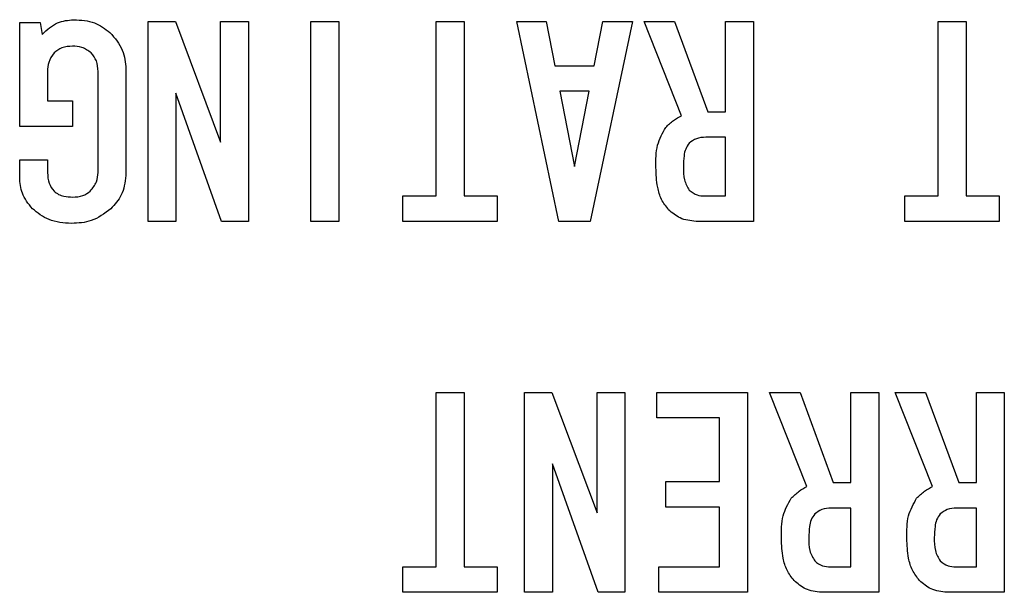
# Model space of a CAD drawing. Extents: x 138 to 1235, y -27 to 849.
# Drawn here: x 284 to 296, y 688 to 695 of the extents above; entities that cross this region are included whole.
import ezdxf

# ---------------------------------------------------------------- set-up
doc = ezdxf.new("R2010")
doc.units = 0
doc.header["$LTSCALE"] = 20
doc.layers.add('MAIN1', color=7, linetype='CONTINUOUS')

msp = doc.modelspace()

# ---------------------------------------------------------------- linework, layer by layer
at = {"layer": 'MAIN1', "color": 7, "linetype": 'CONTINUOUS'}
for p, q in [((283.721, 694.0058), (283.721, 695.266)), ((283.721, 695.266), (283.9707, 695.266)), ((283.9707, 695.266), (283.9945, 695.1233)), ((285.2785, 692.8525), (285.2785, 695.2779)), ((285.2785, 695.2779), (285.6114, 695.2779)), ((285.6114, 695.2779), (286.1582, 693.8155)), ((286.1582, 693.8155), (286.1582, 695.2779)), ((286.1582, 695.2779), (286.496, 695.2779)), ((286.496, 695.2779), (286.496, 692.8525)), ((287.252, 695.2779), (287.5898, 695.2779)), ((287.252, 692.8525), (287.252, 695.2779)), ((287.5898, 695.2779), (287.5898, 692.8525)), ((288.7738, 693.1621), (288.7738, 695.2779)), ((288.7738, 695.2779), (289.1116, 695.2779)), ((289.1116, 695.2779), (289.1116, 693.1621)), ((289.7487, 695.2779), (290.1054, 695.2779)), ((290.2599, 692.8525), (289.7487, 695.2779)), ((290.1054, 695.2779), (290.2124, 694.7433)), ((291.1516, 695.2779), (290.6404, 692.8525)), ((290.6879, 694.7433), (290.7949, 695.2779)), ((290.7949, 695.2779), (291.1516, 695.2779)), ((291.7461, 694.1365), (291.2943, 695.2779)), ((291.2943, 695.2779), (291.6628, 695.2779)), ((291.6628, 695.2779), (292.0671, 694.1845)), ((292.2811, 694.1845), (292.2811, 695.2779)), ((292.2811, 695.2779), (292.6188, 695.2779)), ((292.6188, 695.2779), (292.6188, 692.8525)), ((294.861, 693.1621), (294.861, 695.2779)), ((294.861, 695.2779), (295.1987, 695.2779)), ((295.1987, 695.2779), (295.1987, 693.1621)), ((284.0587, 694.6715), (284.0587, 694.3153)), ((284.6721, 693.447), (284.6721, 694.6715)), ((285.0099, 694.7072), (285.0099, 693.4113)), ((290.2124, 694.7433), (290.6879, 694.7433)), ((285.6162, 694.41), (285.6162, 692.8525)), ((286.1701, 692.8525), (285.6162, 694.41)), ((290.2718, 694.4338), (290.4502, 693.5183)), ((290.6285, 694.4338), (290.2718, 694.4338)), ((290.4502, 693.5183), (290.6285, 694.4338)), ((284.0587, 694.3153), (284.363, 694.3153)), ((284.363, 694.3153), (284.363, 694.0058)), ((292.0671, 694.1845), (292.2811, 694.1845)), ((284.363, 694.0058), (283.721, 694.0058)), ((292.2811, 693.875), (292.0433, 693.875)), ((292.2811, 693.1621), (292.2811, 693.875)), ((283.721, 693.3875), (283.721, 693.6015)), ((283.721, 693.6015), (284.0587, 693.6015)), ((284.0587, 693.6015), (284.0587, 693.447)), ((288.3696, 693.1621), (288.7738, 693.1621)), ((288.3696, 692.8525), (288.3696, 693.1621)), ((289.1116, 693.1621), (289.5109, 693.1621)), ((289.5109, 693.1621), (289.5109, 692.8525)), ((292.0314, 693.1621), (292.2811, 693.1621)), ((294.4567, 693.1621), (294.861, 693.1621)), ((294.4567, 692.8525), (294.4567, 693.1621)), ((295.1987, 693.1621), (295.5981, 693.1621)), ((295.5981, 693.1621), (295.5981, 692.8525)), ((285.6162, 692.8525), (285.2785, 692.8525)), ((286.496, 692.8525), (286.1701, 692.8525)), ((287.5898, 692.8525), (287.252, 692.8525)), ((289.5109, 692.8525), (288.3696, 692.8525)), ((290.6404, 692.8525), (290.2599, 692.8525)), ((292.6188, 692.8525), (291.9244, 692.8525)), ((295.5981, 692.8525), (294.4567, 692.8525)), ((288.7738, 688.6621), (288.7738, 690.7779)), ((288.7738, 690.7779), (289.1116, 690.7779)), ((289.1116, 690.7779), (289.1116, 688.6621)), ((289.8438, 688.3525), (289.8438, 690.7779)), ((289.8438, 690.7779), (290.1767, 690.7779)), ((290.1767, 690.7779), (290.7236, 689.3155)), ((290.7236, 689.3155), (290.7236, 690.7779)), ((290.7236, 690.7779), (291.0613, 690.7779)), ((291.0613, 690.7779), (291.0613, 688.3525)), ((291.4488, 690.4688), (291.4488, 690.7783)), ((291.4488, 690.7783), (292.5475, 690.7783)), ((292.5475, 690.7783), (292.5475, 688.3525)), ((293.2678, 689.6365), (292.8161, 690.7779)), ((292.8161, 690.7779), (293.1846, 690.7779)), ((293.1846, 690.7779), (293.5888, 689.6845)), ((293.8028, 689.6845), (293.8028, 690.7779)), ((293.8028, 690.7779), (294.1406, 690.7779)), ((294.1406, 690.7779), (294.1406, 688.3525)), ((294.7896, 689.6365), (294.3379, 690.7779)), ((294.3379, 690.7779), (294.7064, 690.7779)), ((294.7064, 690.7779), (295.1106, 689.6845)), ((295.3246, 689.6845), (295.3246, 690.7779)), ((295.3246, 690.7779), (295.6624, 690.7779)), ((295.6624, 690.7779), (295.6624, 688.3525)), ((292.2097, 690.4688), (291.4488, 690.4688)), ((292.2097, 689.6964), (292.2097, 690.4688)), ((290.1816, 689.91), (290.1816, 688.3525)), ((290.7355, 688.3525), (290.1816, 689.91)), ((291.5558, 689.3869), (291.5558, 689.6964)), ((291.5558, 689.6964), (292.2097, 689.6964)), ((293.5888, 689.6845), (293.8028, 689.6845)), ((295.1106, 689.6845), (295.3246, 689.6845)), ((292.2097, 689.3869), (291.5558, 689.3869)), ((292.2097, 688.6621), (292.2097, 689.3869)), ((293.8028, 689.375), (293.5651, 689.375)), ((293.8028, 688.6621), (293.8028, 689.375)), ((295.3246, 689.375), (295.0869, 689.375)), ((295.3246, 688.6621), (295.3246, 689.375)), ((288.3696, 688.6621), (288.7738, 688.6621)), ((288.3696, 688.3525), (288.3696, 688.6621)), ((289.1116, 688.6621), (289.5109, 688.6621)), ((289.5109, 688.6621), (289.5109, 688.3525)), ((291.4726, 688.6621), (292.2097, 688.6621)), ((291.4726, 688.3525), (291.4726, 688.6621)), ((293.5532, 688.6621), (293.8028, 688.6621)), ((295.075, 688.6621), (295.3246, 688.6621)), ((289.5109, 688.3525), (288.3696, 688.3525)), ((290.1816, 688.3525), (289.8438, 688.3525)), ((291.0613, 688.3525), (290.7355, 688.3525)), ((292.5475, 688.3525), (291.4726, 688.3525)), ((294.1406, 688.3525), (293.4462, 688.3525)), ((295.6624, 688.3525), (294.968, 688.3525))]:
    msp.add_line(p, q, dxfattribs=at)
for points, knots in [([(283.9945, 695.1233), (284.055, 695.1803), (284.1634, 695.2821), (284.3102, 695.2957), (284.3749, 695.3016)], [0, 0, 0, 0, 0.23182459, 0.44424603, 0.44424603, 0.44424603, 0.44424603]), ([(284.3749, 695.3016), (284.4662, 695.2968), (284.6291, 695.2882), (284.7581, 695.1902), (284.8148, 695.1471)], [0, 0, 0, 0, 0.25458905, 0.48778297, 0.48778297, 0.48778297, 0.48778297]), ([(284.8148, 695.1471), (284.8764, 695.0755), (284.9865, 694.9475), (285.0027, 694.7807), (285.0099, 694.7072)], [0, 0, 0, 0, 0.26329268, 0.50471395, 0.50471395, 0.50471395, 0.50471395]), ([(284.1371, 694.8974), (284.1107, 694.8592), (284.0635, 694.7907), (284.0602, 694.708), (284.0587, 694.6715)], [0, 0, 0, 0, 0.1296955, 0.24893645, 0.24893645, 0.24893645, 0.24893645]), ([(284.363, 694.9806), (284.3159, 694.9776), (284.2317, 694.9722), (284.166, 694.9203), (284.1371, 694.8974)], [0, 0, 0, 0, 0.13157448, 0.25213703, 0.25213703, 0.25213703, 0.25213703]), ([(284.5889, 694.8974), (284.5511, 694.9253), (284.4833, 694.9751), (284.3999, 694.9789), (284.363, 694.9806)], [0, 0, 0, 0, 0.13106088, 0.25150372, 0.25150372, 0.25150372, 0.25150372]), ([(284.6721, 694.6715), (284.6691, 694.7187), (284.6637, 694.8028), (284.6117, 694.8685), (284.5889, 694.8974)], [0, 0, 0, 0, 0.13157604, 0.25213345, 0.25213345, 0.25213345, 0.25213345]), ([(291.5558, 693.9939), (291.5879, 694.0252), (291.6452, 694.0811), (291.7153, 694.1196), (291.7461, 694.1365)], [0, 0, 0, 0, 0.12490027, 0.23998396, 0.23998396, 0.23998396, 0.23998396]), ([(291.4369, 693.5064), (291.4362, 693.604), (291.4349, 693.7774), (291.5191, 693.928), (291.5558, 693.9939)], [0, 0, 0, 0, 0.27102034, 0.51892779, 0.51892779, 0.51892779, 0.51892779]), ([(291.8412, 693.8037), (291.8251, 693.7805), (291.7927, 693.7342), (291.7739, 693.6341), (291.7714, 693.5622), (291.7698, 693.5183)], [0, 0, 0, 0, 1.3941843, 2.7959672, 5, 5, 5, 5]), ([(292.0433, 693.875), (292.0013, 693.8726), (291.9265, 693.8684), (291.8672, 693.8234), (291.8412, 693.8037)], [0, 0, 0, 0, 0.1169527, 0.22408766, 0.22408766, 0.22408766, 0.22408766]), ([(284.0587, 693.447), (284.0614, 693.4003), (284.0661, 693.317), (284.1154, 693.2504), (284.1371, 693.2211)], [0, 0, 0, 0, 0.13018567, 0.24953901, 0.24953901, 0.24953901, 0.24953901]), ([(284.577, 693.2211), (284.6075, 693.2582), (284.6619, 693.3246), (284.669, 693.4095), (284.6721, 693.447)], [0, 0, 0, 0, 0.13386039, 0.2566759, 0.2566759, 0.2566759, 0.2566759]), ([(291.5915, 692.9952), (291.5599, 693.0356), (291.4965, 693.1165), (291.4458, 693.2951), (291.4403, 693.4263), (291.4369, 693.5064)], [0, 0, 0, 0, 1.3971061, 2.798125, 5, 5, 5, 5]), ([(291.7698, 693.5183), (291.7695, 693.461), (291.7689, 693.3593), (291.8192, 693.2714), (291.8412, 693.233)], [0, 0, 0, 0, 0.15905202, 0.30453697, 0.30453697, 0.30453697, 0.30453697]), ([(283.8756, 693.0071), (283.8254, 693.0699), (283.7358, 693.1823), (283.7255, 693.3247), (283.721, 693.3875)], [0, 0, 0, 0, 0.22416027, 0.42991558, 0.42991558, 0.42991558, 0.42991558]), ([(285.0099, 693.4113), (284.998, 693.3253), (284.9767, 693.1714), (284.8726, 693.0574), (284.8267, 693.0071)], [0, 0, 0, 0, 0.24219503, 0.4646849, 0.4646849, 0.4646849, 0.4646849]), ([(284.1371, 693.2211), (284.1549, 693.2068), (284.1904, 693.1783), (284.2692, 693.1542), (284.3274, 693.1514), (284.363, 693.1498)], [0, 0, 0, 0, 1.3978835, 2.7981089, 5, 5, 5, 5]), ([(284.363, 693.1498), (284.4072, 693.1514), (284.4861, 693.1544), (284.5493, 693.2007), (284.577, 693.2211)], [0, 0, 0, 0, 0.12314317, 0.23590797, 0.23590797, 0.23590797, 0.23590797]), ([(291.8412, 693.233), (291.873, 693.2093), (291.9299, 693.167), (292.0003, 693.1636), (292.0314, 693.1621)], [0, 0, 0, 0, 0.11059019, 0.2121834, 0.2121834, 0.2121834, 0.2121834]), ([(284.3511, 692.8288), (284.2517, 692.8357), (284.0742, 692.8481), (283.9363, 692.9585), (283.8756, 693.0071)], [0, 0, 0, 0, 0.27758735, 0.53201176, 0.53201176, 0.53201176, 0.53201176]), ([(284.8267, 693.0071), (284.7472, 692.9479), (284.605, 692.8418), (284.4289, 692.8327), (284.3511, 692.8288)], [0, 0, 0, 0, 0.27655582, 0.53073268, 0.53073268, 0.53073268, 0.53073268]), ([(291.9244, 692.8525), (291.8541, 692.8609), (291.7282, 692.876), (291.6334, 692.9587), (291.5915, 692.9952)], [0, 0, 0, 0, 0.19754934, 0.37895454, 0.37895454, 0.37895454, 0.37895454]), ([(293.0776, 689.4939), (293.1097, 689.5252), (293.167, 689.5811), (293.237, 689.6196), (293.2678, 689.6365)], [0, 0, 0, 0, 0.12489122, 0.23997036, 0.23997036, 0.23997036, 0.23997036]), ([(294.5994, 689.4939), (294.6315, 689.5252), (294.6888, 689.5811), (294.7588, 689.6196), (294.7896, 689.6365)], [0, 0, 0, 0, 0.12489296, 0.23997292, 0.23997292, 0.23997292, 0.23997292]), ([(292.9587, 689.0064), (292.958, 689.104), (292.9567, 689.2774), (293.0408, 689.428), (293.0776, 689.4939)], [0, 0, 0, 0, 0.27101445, 0.518927, 0.518927, 0.518927, 0.518927]), ([(294.4805, 689.0064), (294.4798, 689.104), (294.4785, 689.2774), (294.5626, 689.428), (294.5994, 689.4939)], [0, 0, 0, 0, 0.27101345, 0.51892459, 0.51892459, 0.51892459, 0.51892459]), ([(293.5651, 689.375), (293.5231, 689.3726), (293.4483, 689.3684), (293.389, 689.3234), (293.363, 689.3036)], [0, 0, 0, 0, 0.1169527, 0.22408766, 0.22408766, 0.22408766, 0.22408766]), ([(295.0869, 689.375), (295.0449, 689.3726), (294.9701, 689.3684), (294.9108, 689.3234), (294.8847, 689.3036)], [0, 0, 0, 0, 0.1169527, 0.22408766, 0.22408766, 0.22408766, 0.22408766]), ([(293.363, 689.3036), (293.3468, 689.2805), (293.3145, 689.2342), (293.2957, 689.1341), (293.2932, 689.0622), (293.2916, 689.0183)], [0, 0, 0, 0, 1.3942103, 2.7959726, 5, 5, 5, 5]), ([(294.8847, 689.3036), (294.8686, 689.2805), (294.8363, 689.2342), (294.8175, 689.1341), (294.815, 689.0622), (294.8134, 689.0183)], [0, 0, 0, 0, 1.3941843, 2.7959672, 5, 5, 5, 5]), ([(293.2916, 689.0183), (293.2913, 688.961), (293.2907, 688.8593), (293.341, 688.7714), (293.363, 688.733)], [0, 0, 0, 0, 0.15905183, 0.3045366, 0.3045366, 0.3045366, 0.3045366]), ([(294.8134, 689.0183), (294.8131, 688.961), (294.8125, 688.8593), (294.8628, 688.7714), (294.8847, 688.733)], [0, 0, 0, 0, 0.15905202, 0.30453697, 0.30453697, 0.30453697, 0.30453697]), ([(293.1133, 688.4952), (293.0817, 688.5356), (293.0183, 688.6165), (292.9676, 688.7951), (292.9621, 688.9263), (292.9587, 689.0064)], [0, 0, 0, 0, 1.3970837, 2.7981907, 5, 5, 5, 5]), ([(294.6351, 688.4952), (294.6034, 688.5356), (294.5401, 688.6165), (294.4894, 688.7951), (294.4839, 688.9263), (294.4805, 689.0064)], [0, 0, 0, 0, 1.3970698, 2.7981822, 5, 5, 5, 5]), ([(293.363, 688.733), (293.3948, 688.7093), (293.4517, 688.667), (293.5221, 688.6636), (293.5532, 688.6621)], [0, 0, 0, 0, 0.11058891, 0.2121795, 0.2121795, 0.2121795, 0.2121795]), ([(294.8847, 688.733), (294.9166, 688.7093), (294.9735, 688.667), (295.0439, 688.6636), (295.075, 688.6621)], [0, 0, 0, 0, 0.11059019, 0.2121834, 0.2121834, 0.2121834, 0.2121834]), ([(293.4462, 688.3525), (293.3759, 688.3609), (293.25, 688.376), (293.1551, 688.4587), (293.1133, 688.4952)], [0, 0, 0, 0, 0.19754823, 0.37895178, 0.37895178, 0.37895178, 0.37895178]), ([(294.968, 688.3525), (294.8976, 688.3609), (294.7718, 688.376), (294.6769, 688.4587), (294.6351, 688.4952)], [0, 0, 0, 0, 0.19755088, 0.3789557, 0.3789557, 0.3789557, 0.3789557])]:
    msp.add_open_spline(points, degree=3, knots=knots, dxfattribs=at)

doc.saveas('drawing.dxf')
